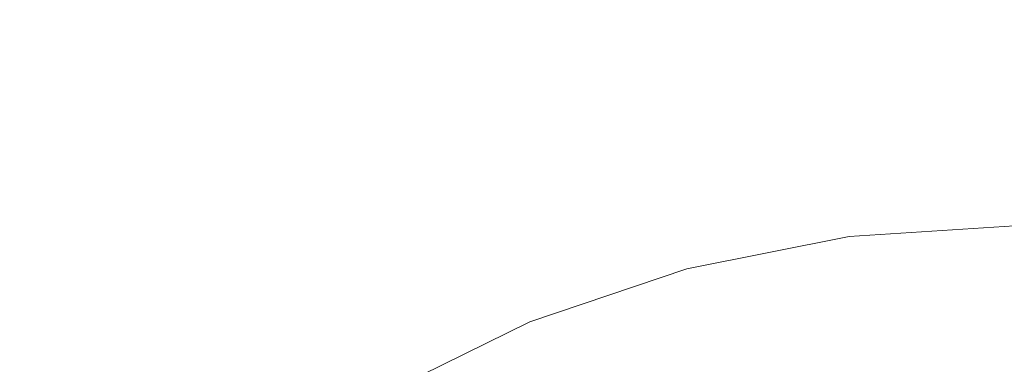
# Model space of a CAD drawing. Extents: x -230 to 230, y -159 to 161.
# Drawn here: x -29 to 0, y 32 to 42 of the extents above; entities that cross this region are included whole.
import ezdxf

# ---------------------------------------------------------------- set-up
doc = ezdxf.new("R2010")
doc.units = 0
doc.header["$LTSCALE"] = 500
doc.header["$MEASUREMENT"] = 0
doc.layers.add('BESCO_CERAMIKA', color=7, linetype='Continuous')
doc.layers.add('BESCO_KOREK', color=7, linetype='Continuous')

msp = doc.modelspace()

# ---------------------------------------------------------------- linework, layer by layer
at = {"layer": 'BESCO_CERAMIKA', "lineweight": 0, "invisible_edges": 15}
for points in [[(14.123, -147.634, 678.811), (-192.843, 64.905, 678.811), (178.922, 81.652, 678.811), (14.123, -147.634, 678.811)], [(-192.843, 64.905, 678.811), (14.123, -147.634, 678.811), (-178.922, -81.651, 678.811), (-192.843, 64.905, 678.811)], [(-33.921, 43.542, 699.446), (-30.723, 40.807, 699.086), (-27.184, 42.46, 699.094), (-30.023, 45.31, 699.453)], [(-17.655, 42.241, 698.762), (-19.673, 45.191, 699.11), (-23.496, 43.925, 699.102), (-21.103, 41.06, 698.753)], [(0.847, 42.077, 698.459), (0.812, 45.033, 698.786), (-2.976, 44.916, 698.785), (-2.561, 41.967, 698.458)], [(-2.561, 41.967, 698.458), (-2.976, 44.916, 698.785), (-6.739, 44.571, 698.782), (-5.946, 41.645, 698.454)], [(-6.739, 44.571, 698.782), (-10.454, 44.006, 698.776), (-9.288, 41.117, 698.448), (-5.946, 41.645, 698.454)], [(-23.496, 43.925, 699.102), (-27.184, 42.46, 699.094), (-24.43, 39.694, 698.744), (-21.103, 41.06, 698.753)], [(-10.454, 44.006, 698.776), (-14.099, 43.226, 698.769), (-12.565, 40.389, 698.441), (-9.288, 41.117, 698.448)], [(-12.565, 40.389, 698.441), (-14.099, 43.226, 698.769), (-17.655, 42.241, 698.762), (-15.76, 39.47, 698.433)], [(-27.184, 42.46, 699.094), (-30.723, 40.807, 699.086), (-27.621, 38.154, 698.736), (-24.43, 39.694, 698.744)], [(-15.76, 39.47, 698.433), (-17.655, 42.241, 698.762), (-21.103, 41.06, 698.753), (-18.857, 38.369, 698.424)], [(-5.256, 39.094, 698.167), (-2.2, 39.396, 698.17), (-2.561, 41.967, 698.458), (-5.946, 41.645, 698.454)], [(-2.2, 39.396, 698.17), (0.877, 39.499, 698.172), (0.847, 42.077, 698.459), (-2.561, 41.967, 698.458)], [(-9.288, 41.117, 698.448), (-8.272, 38.598, 698.161), (-5.256, 39.094, 698.167), (-5.946, 41.645, 698.454)], [(-21.103, 41.06, 698.753), (-24.43, 39.694, 698.744), (-21.844, 37.096, 698.415), (-18.857, 38.369, 698.424)], [(-12.565, 40.389, 698.441), (-11.229, 37.916, 698.154), (-8.272, 38.598, 698.161), (-9.288, 41.117, 698.448)], [(-27.621, 38.154, 698.736), (-30.723, 40.807, 699.086), (-34.099, 38.979, 699.078), (-30.665, 36.451, 698.728)], [(-14.111, 37.056, 698.146), (-11.229, 37.916, 698.154), (-12.565, 40.389, 698.441), (-15.76, 39.47, 698.433)], [(-24.43, 39.694, 698.744), (-27.621, 38.154, 698.736), (-24.709, 35.662, 698.407), (-21.844, 37.096, 698.415)], [(-16.903, 36.026, 698.137), (-14.111, 37.056, 698.146), (-15.76, 39.47, 698.433), (-18.857, 38.369, 698.424)], [(-4.719, 37.103, 697.94), (-1.919, 37.389, 697.943), (-2.2, 39.396, 698.17), (-5.256, 39.094, 698.167)], [(-1.919, 37.389, 697.943), (0.901, 37.487, 697.945), (0.877, 39.499, 698.172), (-2.2, 39.396, 698.17)], [(-8.272, 38.598, 698.161), (-7.482, 36.635, 697.934), (-4.719, 37.103, 697.94), (-5.256, 39.094, 698.167)], [(-11.229, 37.916, 698.154), (-10.19, 35.99, 697.927), (-7.482, 36.635, 697.934), (-8.272, 38.598, 698.161)], [(-21.844, 37.096, 698.415), (-19.595, 34.835, 698.127), (-16.903, 36.026, 698.137), (-18.857, 38.369, 698.424)], [(-24.709, 35.662, 698.407), (-27.621, 38.154, 698.736), (-30.665, 36.451, 698.728), (-27.442, 34.077, 698.398)], [(-12.829, 35.176, 697.919), (-10.19, 35.99, 697.927), (-11.229, 37.916, 698.154), (-14.111, 37.056, 698.146)], [(-1.718, 35.947, 697.776), (-1.919, 37.389, 697.943), (-4.719, 37.103, 697.94), (-4.335, 35.674, 697.772)], [(0.918, 36.041, 697.777), (0.901, 37.487, 697.945), (-1.919, 37.389, 697.943), (-1.718, 35.947, 697.776)], [(-24.709, 35.662, 698.407), (-22.177, 33.494, 698.118), (-19.595, 34.835, 698.127), (-21.844, 37.096, 698.415)], [(-15.385, 34.202, 697.91), (-12.829, 35.176, 697.919), (-14.111, 37.056, 698.146), (-16.903, 36.026, 698.137)], [(-4.719, 37.103, 697.94), (-7.482, 36.635, 697.934), (-6.918, 35.225, 697.767), (-4.335, 35.674, 697.772)], [(-7.482, 36.635, 697.934), (-10.19, 35.99, 697.927), (-9.448, 34.609, 697.76), (-6.918, 35.225, 697.767)], [(-27.442, 34.077, 698.398), (-30.665, 36.451, 698.728), (-33.55, 34.597, 698.72), (-30.033, 32.352, 698.39)], [(-19.595, 34.835, 698.127), (-17.849, 33.077, 697.901), (-15.385, 34.202, 697.91), (-16.903, 36.026, 698.137)], [(-9.448, 34.609, 697.76), (-10.19, 35.99, 697.927), (-12.829, 35.176, 697.919), (-11.915, 33.83, 697.752)], [(-1.597, 35.07, 697.668), (-1.718, 35.947, 697.776), (-4.335, 35.674, 697.772), (-4.104, 34.805, 697.664)], [(0.928, 35.16, 697.669), (0.918, 36.041, 697.777), (-1.718, 35.947, 697.776), (-1.597, 35.07, 697.668)], [(-24.64, 32.012, 698.11), (-22.177, 33.494, 698.118), (-24.709, 35.662, 698.407), (-27.442, 34.077, 698.398)], [(-4.335, 35.674, 697.772), (-6.918, 35.225, 697.767), (-6.579, 34.371, 697.659), (-4.104, 34.805, 697.664)], [(-11.915, 33.83, 697.752), (-12.829, 35.176, 697.919), (-15.385, 34.202, 697.91), (-14.304, 32.899, 697.744)], [(-6.918, 35.225, 697.767), (-9.448, 34.609, 697.76), (-9.004, 33.773, 697.652), (-6.579, 34.371, 697.659)], [(-3.976, 34.311, 697.593), (-1.529, 34.57, 697.596), (-1.597, 35.07, 697.668), (-4.104, 34.805, 697.664)], [(-1.529, 34.57, 697.596), (0.934, 34.658, 697.598), (0.928, 35.16, 697.669), (-1.597, 35.07, 697.668)], [(-22.177, 33.494, 698.118), (-20.213, 31.81, 697.892), (-17.849, 33.077, 697.901), (-19.595, 34.835, 698.127)], [(-6.579, 34.371, 697.659), (-6.391, 33.886, 697.588), (-3.976, 34.311, 697.593), (-4.104, 34.805, 697.664)], [(-9.004, 33.773, 697.652), (-9.448, 34.609, 697.76), (-11.915, 33.83, 697.752), (-11.368, 33.019, 697.645)], [(-3.899, 34.004, 697.538), (-1.489, 34.258, 697.541), (-1.529, 34.57, 697.596), (-3.976, 34.311, 697.593)], [(-1.489, 34.258, 697.541), (0.937, 34.344, 697.542), (0.934, 34.658, 697.598), (-1.529, 34.57, 697.596)], [(-9.004, 33.773, 697.652), (-8.759, 33.301, 697.582), (-6.391, 33.886, 697.588), (-6.579, 34.371, 697.659)], [(-6.391, 33.886, 697.588), (-6.279, 33.587, 697.534), (-3.899, 34.004, 697.538), (-3.976, 34.311, 697.593)], [(-1.463, 34.041, 697.491), (-1.489, 34.258, 697.541), (-3.899, 34.004, 697.538), (-3.849, 33.791, 697.488)], [(0.939, 34.126, 697.492), (0.937, 34.344, 697.542), (-1.489, 34.258, 697.541), (-1.463, 34.041, 697.491)], [(-26.977, 30.399, 698.102), (-24.64, 32.012, 698.11), (-27.442, 34.077, 698.398), (-30.033, 32.352, 698.39)], [(-16.608, 31.822, 697.735), (-15.385, 34.202, 697.91), (-17.849, 33.077, 697.901), (-16.608, 31.822, 697.735)], [(-14.304, 32.899, 697.744), (-15.385, 34.202, 697.91), (-16.608, 31.822, 697.735), (-15.87, 31.069, 697.628)], [(-6.206, 33.38, 697.484), (-3.899, 34.004, 697.538), (-6.279, 33.587, 697.534), (-6.206, 33.38, 697.484)], [(-3.849, 33.791, 697.488), (-3.899, 34.004, 697.538), (-6.206, 33.38, 697.484), (-6.135, 33.173, 697.429)], [(-1.437, 33.824, 697.435), (-1.463, 34.041, 697.491), (-3.849, 33.791, 697.488), (-3.8, 33.578, 697.432)], [(0.941, 33.908, 697.436), (0.939, 34.126, 697.492), (-1.463, 34.041, 697.491), (-1.437, 33.824, 697.435)], [(-11.368, 33.019, 697.645), (-11.915, 33.83, 697.752), (-14.304, 32.899, 697.744), (-13.66, 32.115, 697.637)], [(-9.004, 33.773, 697.652), (-11.368, 33.019, 697.645), (-11.068, 32.563, 697.575), (-9.004, 33.773, 697.652)], [(-11.068, 32.563, 697.575), (-10.892, 32.285, 697.522), (-8.759, 33.301, 697.582), (-9.004, 33.773, 697.652)], [(-8.759, 33.301, 697.582), (-8.614, 33.012, 697.528), (-6.279, 33.587, 697.534), (-6.391, 33.886, 697.588)], [(-6.135, 33.173, 697.429), (-3.8, 33.578, 697.432), (-3.849, 33.791, 697.488), (-6.135, 33.173, 697.429)], [(-3.752, 33.366, 697.371), (-1.412, 33.609, 697.373), (-1.437, 33.824, 697.435), (-3.8, 33.578, 697.432)], [(-1.412, 33.609, 697.373), (0.943, 33.691, 697.374), (0.941, 33.908, 697.436), (-1.437, 33.824, 697.435)], [(-1.387, 33.394, 697.306), (0.944, 33.475, 697.307), (0.943, 33.691, 697.374), (-1.412, 33.609, 697.373)], [(-22.469, 30.409, 697.883), (-20.213, 31.81, 697.892), (-22.177, 33.494, 698.118), (-24.64, 32.012, 698.11)], [(-8.52, 32.813, 697.479), (-6.279, 33.587, 697.534), (-8.614, 33.012, 697.528), (-8.52, 32.813, 697.479)], [(-6.206, 33.38, 697.484), (-6.279, 33.587, 697.534), (-8.52, 32.813, 697.479), (-8.428, 32.614, 697.424)], [(-8.428, 32.614, 697.424), (-6.135, 33.173, 697.429), (-6.206, 33.38, 697.484), (-8.428, 32.614, 697.424)], [(-6.135, 33.173, 697.429), (-6.065, 32.967, 697.368), (-3.752, 33.366, 697.371), (-3.8, 33.578, 697.432)], [(-6.065, 32.967, 697.368), (-5.997, 32.762, 697.301), (-3.705, 33.156, 697.304), (-3.752, 33.366, 697.371)], [(-3.705, 33.156, 697.304), (-1.387, 33.394, 697.306), (-1.412, 33.609, 697.373), (-3.752, 33.366, 697.371)], [(-1.363, 33.181, 697.233), (-1.387, 33.394, 697.306), (-3.705, 33.156, 697.304), (-3.66, 32.946, 697.231)], [(0.946, 33.26, 697.234), (0.944, 33.475, 697.307), (-1.387, 33.394, 697.306), (-1.363, 33.181, 697.233)], [(-18.818, 30.609, 697.726), (-17.849, 33.077, 697.901), (-20.213, 31.81, 697.892), (-18.818, 30.609, 697.726)], [(-16.608, 31.822, 697.735), (-17.849, 33.077, 697.901), (-18.818, 30.609, 697.726), (-17.992, 29.891, 697.62)], [(-8.759, 33.301, 697.582), (-10.892, 32.285, 697.522), (-8.614, 33.012, 697.528), (-8.759, 33.301, 697.582)], [(-8.428, 32.614, 697.424), (-8.338, 32.416, 697.364), (-6.065, 32.967, 697.368), (-6.135, 33.173, 697.429)], [(-5.931, 32.557, 697.229), (-3.705, 33.156, 697.304), (-5.997, 32.762, 697.301), (-5.931, 32.557, 697.229)], [(-3.66, 32.946, 697.231), (-3.705, 33.156, 697.304), (-5.931, 32.557, 697.229), (-5.866, 32.354, 697.151)], [(-1.34, 32.969, 697.155), (-1.363, 33.181, 697.233), (-3.66, 32.946, 697.231), (-3.616, 32.737, 697.153)], [(0.947, 33.047, 697.155), (0.946, 33.26, 697.234), (-1.363, 33.181, 697.233), (-1.34, 32.969, 697.155)], [(-15.87, 31.069, 697.628), (-13.66, 32.115, 697.637), (-14.304, 32.899, 697.744), (-15.87, 31.069, 697.628)], [(-11.368, 33.019, 697.645), (-13.66, 32.115, 697.637), (-13.308, 31.677, 697.568), (-11.368, 33.019, 697.645)], [(-13.308, 31.677, 697.568), (-13.103, 31.412, 697.515), (-11.068, 32.563, 697.575), (-11.368, 33.019, 697.645)], [(-8.52, 32.813, 697.479), (-8.614, 33.012, 697.528), (-10.892, 32.285, 697.522), (-10.779, 32.095, 697.473)], [(-8.428, 32.614, 697.424), (-8.52, 32.813, 697.479), (-10.779, 32.095, 697.473), (-10.668, 31.906, 697.419)], [(-8.338, 32.416, 697.364), (-8.25, 32.217, 697.297), (-5.997, 32.762, 697.301), (-6.065, 32.967, 697.368)], [(-5.866, 32.354, 697.151), (-3.616, 32.737, 697.153), (-3.66, 32.946, 697.231), (-5.866, 32.354, 697.151)], [(-3.573, 32.529, 697.069), (-1.318, 32.758, 697.071), (-1.34, 32.969, 697.155), (-3.616, 32.737, 697.153)], [(-1.318, 32.758, 697.071), (0.949, 32.835, 697.071), (0.947, 33.047, 697.155), (-1.34, 32.969, 697.155)], [(-1.296, 32.549, 696.981), (0.95, 32.625, 696.982), (0.949, 32.835, 697.071), (-1.318, 32.758, 697.071)], [(-11.068, 32.563, 697.575), (-13.103, 31.412, 697.515), (-10.892, 32.285, 697.522), (-11.068, 32.563, 697.575)], [(-8.428, 32.614, 697.424), (-10.668, 31.906, 697.419), (-10.56, 31.716, 697.359), (-8.428, 32.614, 697.424)], [(-10.56, 31.716, 697.359), (-10.454, 31.527, 697.293), (-8.338, 32.416, 697.364), (-8.428, 32.614, 697.424)], [(-8.164, 32.02, 697.225), (-5.997, 32.762, 697.301), (-8.25, 32.217, 697.297), (-8.164, 32.02, 697.225)], [(-5.931, 32.557, 697.229), (-5.997, 32.762, 697.301), (-8.164, 32.02, 697.225), (-8.081, 31.823, 697.148)], [(-8.081, 31.823, 697.148), (-5.866, 32.354, 697.151), (-5.931, 32.557, 697.229), (-8.081, 31.823, 697.148)], [(-5.866, 32.354, 697.151), (-5.804, 32.151, 697.067), (-3.573, 32.529, 697.069), (-3.616, 32.737, 697.153)], [(-5.804, 32.151, 697.067), (-5.743, 31.95, 696.978), (-3.531, 32.323, 696.98), (-3.573, 32.529, 697.069)], [(-3.531, 32.323, 696.98), (-1.296, 32.549, 696.981), (-1.318, 32.758, 697.071), (-3.573, 32.529, 697.069)], [(-1.275, 32.342, 696.886), (-1.296, 32.549, 696.981), (-3.531, 32.323, 696.98), (-3.49, 32.119, 696.885)], [(0.951, 32.416, 696.887), (0.95, 32.625, 696.982), (-1.296, 32.549, 696.981), (-1.275, 32.342, 696.886)], [(-32.475, 30.495, 698.383), (-29.179, 28.663, 698.094), (-26.977, 30.399, 698.102), (-30.033, 32.352, 698.39)], [(-10.779, 32.095, 697.473), (-10.892, 32.285, 697.522), (-13.103, 31.412, 697.515), (-12.973, 31.233, 697.467)], [(-8.338, 32.416, 697.364), (-10.454, 31.527, 697.293), (-8.25, 32.217, 697.297), (-8.338, 32.416, 697.364)], [(-8.081, 31.823, 697.148), (-7.999, 31.627, 697.064), (-5.804, 32.151, 697.067), (-5.866, 32.354, 697.151)], [(-5.683, 31.75, 696.883), (-3.531, 32.323, 696.98), (-5.743, 31.95, 696.978), (-5.683, 31.75, 696.883)], [(-3.49, 32.119, 696.885), (-3.531, 32.323, 696.98), (-5.683, 31.75, 696.883), (-5.626, 31.551, 696.784)], [(-1.255, 32.136, 696.786), (-1.275, 32.342, 696.886), (-3.49, 32.119, 696.885), (-3.451, 31.916, 696.785)], [(0.952, 32.21, 696.786), (0.951, 32.416, 696.887), (-1.275, 32.342, 696.886), (-1.255, 32.136, 696.786)], [(-8.164, 32.02, 697.225), (-8.25, 32.217, 697.297), (-10.454, 31.527, 697.293), (-10.35, 31.337, 697.221)]]:
    msp.add_3dface(points, dxfattribs=at)
at = {"layer": 'BESCO_KOREK', "lineweight": 0}
for points, invisible_edges in [([(-4.78, 35.874, 704.563), (-0.036, 36.185, 704.563), (-0.036, 36.185, 702.75), (-4.78, 35.874, 702.75)], 14), ([(-4.78, 35.874, 704.563), (-4.314, 32.346, 706.089), (-0.036, 32.626, 706.089), (-0.036, 36.185, 704.563)], 15), ([(-4.78, 35.874, 701.381), (-4.78, 35.874, 702.75), (-0.036, 36.185, 702.75), (-0.036, 36.185, 701.381)], 15), ([(-4.78, 35.874, 701.381), (-0.036, 36.185, 701.381), (-0.036, 36.185, 700.233), (-4.78, 35.874, 700.233)], 11), ([(-4.78, 35.874, 704.563), (-4.78, 35.874, 702.75), (-9.444, 34.952, 702.75), (-9.444, 34.952, 704.563)], 7), ([(-4.78, 35.874, 704.563), (-9.444, 34.952, 704.563), (-8.518, 31.514, 706.089), (-4.314, 32.346, 706.089)], 15), ([(-4.78, 35.874, 701.381), (-9.444, 34.952, 701.381), (-9.444, 34.952, 702.75), (-4.78, 35.874, 702.75)], 15), ([(-4.78, 35.874, 701.381), (-4.78, 35.874, 700.233), (-9.444, 34.952, 700.233), (-9.444, 34.952, 701.381)], 13), ([(-13.946, 33.43, 704.563), (-9.444, 34.952, 704.563), (-9.444, 34.952, 702.75), (-13.946, 33.43, 702.75)], 14), ([(-13.946, 33.43, 704.563), (-12.577, 30.141, 706.089), (-8.518, 31.514, 706.089), (-9.444, 34.952, 704.563)], 15), ([(-13.946, 33.43, 701.381), (-13.946, 33.43, 702.75), (-9.444, 34.952, 702.75), (-9.444, 34.952, 701.381)], 15), ([(-13.946, 33.43, 701.381), (-9.444, 34.952, 701.381), (-9.444, 34.952, 700.233), (-13.946, 33.43, 700.233)], 11), ([(-13.946, 33.43, 704.563), (-13.946, 33.43, 702.75), (-18.211, 31.338, 702.75), (-18.211, 31.338, 704.563)], 7), ([(-13.946, 33.43, 704.563), (-18.211, 31.338, 704.563), (-16.423, 28.255, 706.089), (-12.577, 30.141, 706.089)], 15), ([(-13.946, 33.43, 701.381), (-18.211, 31.338, 701.381), (-18.211, 31.338, 702.75), (-13.946, 33.43, 702.75)], 15), ([(-13.946, 33.43, 701.381), (-13.946, 33.43, 700.233), (-18.211, 31.338, 700.233), (-18.211, 31.338, 701.381)], 13), ([(-2.913, 21.76, 706.597), (-0.036, 21.948, 706.597), (-0.036, 32.626, 706.089), (-4.314, 32.346, 706.089)], 15), ([(-2.913, 21.76, 706.597), (-4.314, 32.346, 706.089), (-8.518, 31.514, 706.089), (-5.742, 21.2, 706.597)], 15)]:
    msp.add_3dface(points, dxfattribs=dict(at, invisible_edges=invisible_edges))

doc.saveas('drawing.dxf')
